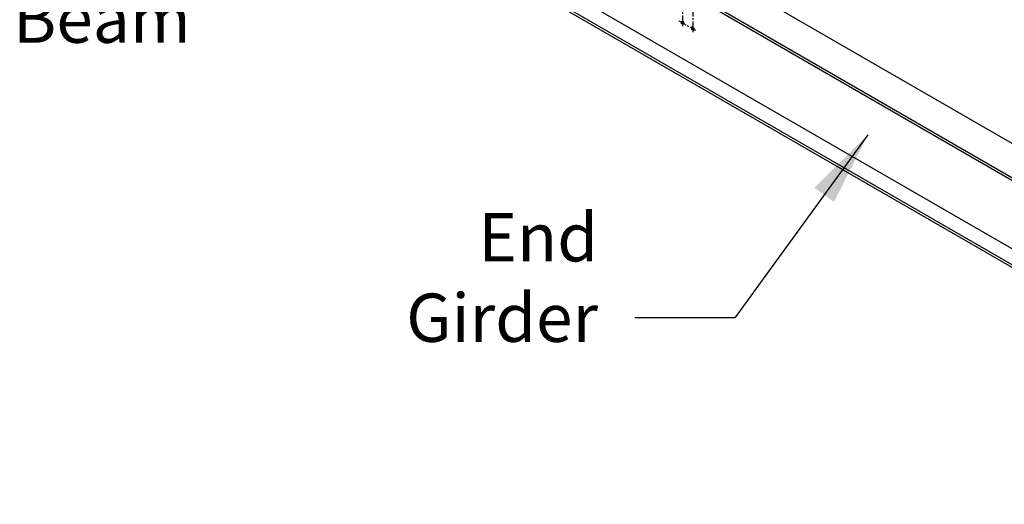
# Model space of a CAD drawing. Units: inches. Extents: x -1622 to 8543, y 1867 to 8705.
# Drawn here: x 735 to 965, y 4159 to 4272 of the extents above; entities that cross this region are included whole.
import ezdxf

# ---------------------------------------------------------------- set-up
doc = ezdxf.new("R2010")
doc.units = ezdxf.units.IN
doc.header["$LTSCALE"] = 1.5
doc.header["$MEASUREMENT"] = 0
doc.linetypes.add('CENTER', pattern=[2, 1.25, -0.25, 0.25, -0.25])
for name, color, linetype in [('dims', 1, 'Continuous'), ('Drawing', 4, 'Continuous'), ('Text', 2, 'Continuous')]:
    doc.layers.add(name, color=color, linetype=linetype)
doc.styles.get("Standard").update_dxf_attribs({"font": 'romans.shx', "width": 0.8})
doc.dimstyles.get("Standard").update_dxf_attribs({"dimtxt": 0.18, "dimasz": 0.18, "dimexe": 0.18, "dimexo": 0.0625, "dimgap": 0.09, "dimtad": 1, "dimdec": 3, "dimzin": 3, "dimdsep": 46, "dimlunit": 4, "dimtxsty": 'Standard', "dimcen": 0.09, "dimadec": 0, "dimazin": 0, "dimtfac": 1, "dimtdec": 3, "dimtofl": 0, "dimtmove": 0, "dimatfit": 3, "dimfxl": 0, "dimtolj": 1, "dimtzin": 0, "dimarcsym": 0})

msp = doc.modelspace()

# ---------------------------------------------------------------- linework, layer by layer
at = {"layer": 'dims', "linetype": 'CENTER'}
for p, q in [((889.65, 4279.46), (889.65, 4271)), ((892.03, 4278.09), (892.03, 4269.62)), ((888.82, 4272.25), (892.67, 4270.03))]:
    msp.add_line(p, q, dxfattribs=at)
at = {"layer": 'Drawing'}
for p, q in [((800.55, 4339.53), (1066.42, 4186.03)), ((793.63, 4335.53), (1059.49, 4182.03)), ((793.63, 4334.9), (1059.49, 4181.4)), ((790.59, 4316.9), (1062.53, 4159.9)), ((790.59, 4316.28), (1062.53, 4159.28)), ((798.28, 4316.21), (1062.96, 4163.4))]:
    msp.add_line(p, q, dxfattribs=at)
for centre in [(889.65, 4271.77), (892.03, 4270.4)]:
    msp.add_ellipse(centre, major_axis=(0.23, -0.398), ratio=0.57735, dxfattribs=at)

# ---------------------------------------------------------------- texts
at = {"layer": 'Text', "char_height": 11.28, "attachment_point": 9}
for s, insert in [('\\A1;Deck Beam', (774.67, 4267.1)), ('\\A1;End Girder', (869.89, 4197.22))]:
    msp.add_mtext(s, dxfattribs=dict(at, insert=insert))

# ---------------------------------------------------------------- leaders
at = {"layer": 'Text', "annotation_type": 0, "has_hookline": 1, "hookline_direction": 1, "text_width": 70.9}
msp.add_leader([(932.94, 4245.56), (901.85, 4202.86), (878.53, 4202.86)], dimstyle='Standard', override={"dimscale": 96, "dimtxt": 0.1175, "dimgap": 0.09, "dimtad": 0}, dxfattribs=at)

doc.saveas('drawing.dxf')
